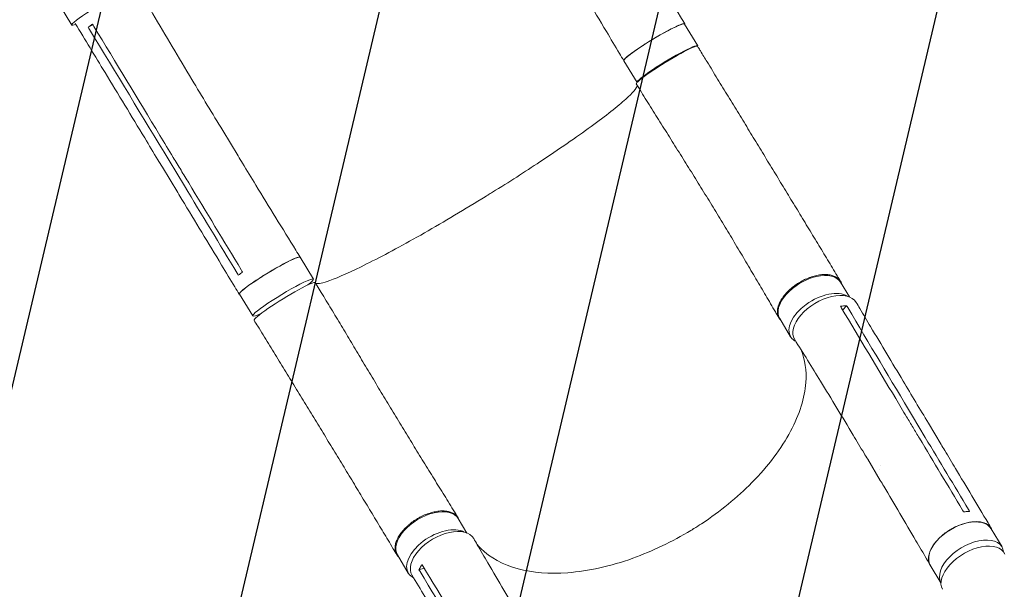
# Model space of a CAD drawing. Units: millimetres. Extents: x -10146 to 11599, y -12009 to 6788.
# Drawn here: x -3793 to -2641, y 3495 to 4161 of the extents above; entities that cross this region are included whole.
import ezdxf

# ---------------------------------------------------------------- set-up
doc = ezdxf.new("R2010")
doc.units = ezdxf.units.MM
doc.header["$LTSCALE"] = 20
doc.linetypes.add('HIDDEN', pattern=[9.525, 6.35, -3.175])
for name, color, linetype in [('2d', 230, 'Continuous'), ('EN-Free_Space', 10, 'HIDDEN'), ('EN-Free_Space_Hatch', 10, 'HIDDEN')]:
    doc.layers.add(name, color=color, linetype=linetype)

msp = doc.modelspace()

# ---------------------------------------------------------------- hatches: boundary and pattern name
at = {"layer": 'EN-Free_Space_Hatch'}
h = msp.add_hatch(dxfattribs=at)
h.set_pattern_fill('ANSI31', color=256, scale=100)
h.set_pattern_definition([(256.7138, (-1772.05, 4038.24), (309.002, -72.9663), [])])
edge = h.paths.add_edge_path()
edge.add_line((-153.1, 2265.5), (-462.8, 2801.9))
edge.add_arc((-2187, 1806.4), 1991, 30, 72.5798)
edge.add_arc((-1255.4, 4775.7), 1121.1, 214.1508, 252.5798, ccw=False)
edge.add_line((-2183.1, 4146.4), (-2801.5, 5147))
edge.add_arc((-3652.1, 4621.3), 1000, 31.7138, 211.7138)
edge.add_line((-4502.8, 4095.6), (-3722.6, 2832.9))
edge.add_arc((-1772.1, 4038.2), 2292.9, 211.7138, 259.6559)
edge.add_line((-2183.8, 1782.6), (-1885.2, 1265.5))
edge.add_arc((-1019.2, 1765.5), 1000, 210, 390)
edge = h.paths.add_edge_path()
edge.add_line((-4492.7, -8327.5), (-4492.7, -10008.6))
edge.add_arc((-5492.7, -10008.6), 1000, -90, 0, ccw=False)
edge.add_arc((-5492.7, -10008.6), 1000, 180, 270, ccw=False)
edge.add_line((-6492.7, -10008.6), (-6492.7, -8327.5))
edge.add_line((-6492.7, -8327.5), (-4492.7, -8327.5))
edge = h.paths.add_edge_path()
edge.add_line((1488.9, -4032.6), (2844.2, -5503.4))
edge.add_line((2844.2, -5503.4), (1607.9, -6642.6))
edge.add_arc((930.3, -5907.3), 1000, 222.6616, 312.6616, ccw=False)
edge.add_arc((930.3, -5907.3), 1000, 132.6616, 222.6616, ccw=False)
edge.add_line((252.6, -5171.9), (1488.9, -4032.6))
edge = h.paths.add_edge_path()
edge.add_line((5191, 2410.5), (4881.4, 2946.8))
edge.add_arc((3157.1, 1951.4), 1991, 30, 72.5798)
edge.add_arc((4088.8, 4920.7), 1121.1, 214.1508, 252.5798, ccw=False)
edge.add_line((3161, 4291.3), (2542.7, 5291.9))
edge.add_arc((1692, 4766.2), 1000, 31.7138, 211.7138)
edge.add_line((841.3, 4240.6), (1621.6, 2977.9))
edge.add_arc((3572.1, 4183.2), 2292.9, 211.7138, 259.6559)
edge.add_line((3160.4, 1927.6), (3459, 1410.5))
edge.add_arc((4325, 1910.5), 1000, 210, 390)
edge = h.paths.add_edge_path()
edge.add_arc((-714, -154.7), 500, 0, 360)

# ---------------------------------------------------------------- linework, layer by layer
at = {"layer": '2d', "lineweight": 0}
for p, q in [((-3732.1, 4154.8), (-3747.4, 4180.5)), ((-3707.3, 4155.2), (-3712.8, 4152.2)), ((-2999.6, 4130.5), (-3015.1, 4156)), ((-3070.6, 4087.6), (-3086.1, 4113)), ((-3537.4, 4001.7), (-3555.4, 4031.5)), ((-3610.3, 4002.1), (-3610.3, 4002.1)), ((-3608, 3958.8), (-3626, 3988.6)), ((-3600.2, 3966.6), (-3618.2, 3996.4)), ((-3449.2, 3857.6), (-3464.7, 3883.2)), ((-2822, 3836.8), (-2832.4, 3854)), ((-3520.2, 3814.6), (-3535.7, 3840.2)), ((-2825.3, 3826.5), (-2829.9, 3821.6)), ((-2890.9, 3790.1), (-2903.6, 3811.4)), ((-2758.4, 3695.8), (-2758.4, 3695.8)), ((-2733.3, 3672.3), (-2748.1, 3697.1)), ((-2714.8, 3664.3), (-2729.6, 3689)), ((-2785.9, 3622.2), (-2800.7, 3646.9)), ((-2787.2, 3634.8), (-2787.2, 3634.8)), ((-2785.6, 3639.3), (-2785.6, 3639.3)), ((-3269.6, 3560.6), (-3279.7, 3577.5)), ((-2643.5, 3544.4), (-2656.2, 3565.6)), ((-3338.2, 3513.6), (-3350.9, 3534.9)), ((-3319.7, 3519.6), (-3325.8, 3517.7)), ((-2714.9, 3502.2), (-2727.4, 3522.9))]:
    msp.add_line(p, q, dxfattribs=at)
for centre, major_axis, ratio, start_param, end_param in [((-3696.5, 4176), (-35.6, -21.2), 0.082243, -2.49614, 0.011158), ((-3696.5, 4176), (-35.6, -21.2), 0.082243, 0.011158, 0.475359), ((-3035.6, 4108), (35.8, 22), 0.08686, -0.000015, 3.1416), ((-3035.1, 4109), (35.5, 21.5), 0.093444, -0.142604, 3.114846), ((-3484.7, 3836.1), (35.5, 21.5), 0.093444, -0.66829, 3.152468), ((-2855.2, 3811.5), (35.6, 21.3), 0.565148, 0.28323, 3.166679), ((-2850.2, 3808.8), (36, 21.6), 0.567651, -0.001079, 3.151683), ((-3484.7, 3836.1), (-35.5, -21.5), 0.093444, 0.010875, 0.721643), ((-2855.2, 3811.5), (-35.6, -21.3), 0.565148, 0.025086, 0.351488), ((-3302.6, 3535), (35.6, 21.3), 0.565148, 0.324723, 3.166679), ((-2679.1, 3523), (35.6, 21.3), 0.567651, -0.256536, 3.118136), ((-3302.6, 3535), (-35.6, -21.3), 0.565148, 0.025086, 0.346646)]:
    msp.add_ellipse(centre, major_axis=major_axis, ratio=ratio, start_param=start_param, end_param=end_param, dxfattribs=at)
at = {"layer": '2d', "lineweight": 0, "extrusion": (0, 0, -1)}
for centre, major_axis, ratio, start_param, end_param in [((-3050.6, 4134.5), (-35.5, -21.5), 0.093444, 0, 3.141593), ((-3500.2, 3861.7), (-35.5, -21.5), 0.093444, 0, 3.141593), ((-2868, 3832.7), (-35.6, -21.3), 0.565148, 0, 3.141593), ((-3482.9, 3831.5), (-35.8, -22), 0.08686, -0.00013, 3.141482), ((-3315.3, 3556.2), (-35.6, -21.3), 0.565148, 0, 3.141593), ((-2691.8, 3544.2), (-35.6, -21.3), 0.567651, 0, 3.141593), ((-3297.8, 3532.7), (-36, -21.6), 0.567651, -0.001232, 3.151894), ((-2676.9, 3515.9), (-36.1, -21.4), 0.558436, 0.010982, 3.206395)]:
    msp.add_ellipse(centre, major_axis=major_axis, ratio=ratio, start_param=start_param, end_param=end_param, dxfattribs=at)
at = {"layer": '2d', "lineweight": 0}
for points, knots in [([(-3086.7, 4275.1), (-3085, 4272.2), (-3083.3, 4269.4), (-3076.4, 4258), (-3071.2, 4249.5), (-3050.6, 4215.5), (-3035.1, 4189.9), (-3018, 4161.7), (-3016.3, 4159), (-3014.7, 4156.3)], [0, 0, 0, 0, 10, 10, 40, 40, 130.000009, 130.000009, 139.579315, 139.579315, 139.579315, 139.579315]), ([(-3086.1, 4113), (-3087.8, 4115.9), (-3089.5, 4118.8), (-3096.2, 4130.2), (-3101.3, 4138.7), (-3121.7, 4173), (-3137, 4198.6), (-3154.1, 4226.9), (-3155.8, 4229.6), (-3157.4, 4232.4)], [0, 0, 0, 0, 10, 10, 40.000011, 40.000011, 130.000404, 130.000404, 139.58219, 139.58219, 139.58219, 139.58219]), ([(-3657.4, 4202.4), (-3655.8, 4199.6), (-3654.1, 4196.7), (-3647.4, 4185.3), (-3642.3, 4176.7), (-3622.1, 4142.4), (-3606.8, 4116.8), (-3579.5, 4071.2), (-3567.5, 4051.3), (-3555.4, 4031.5)], [0, 0, 0, 0, 10.000001, 10.000001, 40.000031, 40.000031, 130.000767, 130.000767, 200.007303, 200.007303, 200.007303, 200.007303]), ([(-3626, 3988.7), (-3627.8, 3991.5), (-3629.5, 3994.3), (-3636.4, 4005.7), (-3641.5, 4014.2), (-3662.1, 4048.3), (-3677.6, 4073.8), (-3704.7, 4118.5), (-3716.3, 4137.6), (-3727.9, 4156.7)], [0.007869, 0.007869, 0.007869, 0.007869, 10, 10, 40, 40, 130.000015, 130.000015, 197.35189, 197.35189, 197.35189, 197.35189]), ([(-3712.8, 4152.2), (-3711.6, 4153.1), (-3710.3, 4154), (-3708.6, 4155.3), (-3708.1, 4155.6), (-3707.7, 4155.9)], [-87.348443, -87.348443, -87.348443, -87.348443, -81.137316, -81.137316, -79.32713, -79.32713, -79.32713, -79.32713]), ([(-3706.2, 4153.3), (-3680.4, 4110.8), (-3654.6, 4068.3), (-3623.7, 4017.2), (-3618.5, 4008.6), (-3613.3, 4000)], [0.003, 0.003, 0.003, 0.003, 0.1527899, 0.1527899, 0.1830004, 0.1830004, 0.1830004, 0.1830004]), ([(-3014.8, 4155.5), (-3014.5, 4156.1), (-3014.7, 4156.8), (-3018.1, 4156.1), (-3024.8, 4153.2), (-3033.8, 4148.7), (-3044.4, 4142.8), (-3055.6, 4136.1), (-3066.3, 4129.3), (-3075.4, 4123), (-3082.2, 4117.8), (-3085.9, 4114.3), (-3086.3, 4113.2), (-3086, 4113)], [0.0532693, 0.0532693, 0.0532693, 0.0532693, 0.064078, 0.0768936, 0.0897092, 0.1025248, 0.1153405, 0.1281561, 0.1409717, 0.1537873, 0.1666029, 0.1794185, 0.1908322, 0.1908322, 0.1908322, 0.1908322]), ([(-2999.8, 4130.1), (-2999.5, 4129.6), (-2999.3, 4129.1), (-2998.1, 4127.3), (-2997.2, 4125.9), (-2993.8, 4120.3), (-2991.2, 4116.1), (-2984.5, 4105.1), (-2980.4, 4098.4), (-2972.1, 4084.9), (-2968, 4078.2), (-2959.8, 4064.7), (-2955.6, 4057.9), (-2947.4, 4044.5), (-2943.3, 4037.7), (-2935.1, 4024.3), (-2931, 4017.6), (-2922.8, 4004.1), (-2918.8, 3997.4), (-2910.6, 3984.1), (-2906.6, 3977.4), (-2898.5, 3964.1), (-2894.5, 3957.5), (-2886.4, 3944.3), (-2882.4, 3937.7), (-2874.5, 3924.5), (-2870.5, 3918), (-2862.6, 3905), (-2858.7, 3898.5), (-2850.9, 3885.7), (-2847.1, 3879.3), (-2839.6, 3866.9), (-2836, 3860.9), (-2832.4, 3854.9)], [0, 0, 0, 0, 1.648193, 1.648193, 6.592799, 6.592799, 21.427324, 21.427324, 45.358815, 45.358815, 69.415697, 69.415697, 93.611319, 93.611319, 117.939327, 117.939327, 142.404138, 142.404138, 167.015436, 167.015436, 191.782837, 191.782837, 216.711257, 216.711257, 241.797304, 241.797304, 267.026738, 267.026738, 292.372957, 292.372957, 317.79635, 317.79635, 342.118608, 342.118608, 342.118608, 342.118608]), ([(-3070.1, 4084), (-3071.1, 4080.9), (-3075.7, 4075.5), (-3093.2, 4059.7), (-3106.9, 4048.8), (-3141.5, 4023.6), (-3161.9, 4009.5), (-3201.9, 3983.1), (-3220.5, 3971.1), (-3241.4, 3958.2), (-3243.1, 3957.1), (-3244.9, 3956), (-3245.1, 3955.9), (-3245.2, 3955.8)], [72.749802, 72.749802, 72.749802, 72.749802, 114.899644, 114.899644, 163.436874, 163.436874, 211.136412, 211.136412, 248.636027, 248.636027, 252.028053, 252.028053, 252.300635, 252.300635, 252.300635, 252.300635]), ([(-2904.3, 3812), (-2905.8, 3814.4), (-2907.2, 3816.9), (-2912.4, 3825.7), (-2916.2, 3832), (-2923.7, 3844.9), (-2927.5, 3851.4), (-2935.3, 3864.5), (-2939.2, 3871.2), (-2947.1, 3884.6), (-2951.1, 3891.3), (-2959.3, 3904.9), (-2963.3, 3911.7), (-2971.6, 3925.4), (-2975.8, 3932.2), (-2984.2, 3946), (-2988.4, 3952.8), (-2996.9, 3966.6), (-3001.1, 3973.5), (-3009.7, 3987.2), (-3014, 3994), (-3022.5, 4007.7), (-3026.8, 4014.5), (-3035.3, 4028.1), (-3039.6, 4034.9), (-3048, 4048.3), (-3052.1, 4055), (-3060.4, 4068.3), (-3064.5, 4074.8), (-3069.5, 4083), (-3070.4, 4084.5), (-3071.4, 4086)], [0, 0, 0, 0, 10.000196, 10.000196, 35.305862, 35.305862, 60.768597, 60.768597, 86.399845, 86.399845, 112.110868, 112.110868, 137.812386, 137.812386, 163.428754, 163.428754, 188.902555, 188.902555, 214.186251, 214.186251, 239.227224, 239.227224, 263.958071, 263.958071, 288.301099, 288.301099, 312.185607, 312.185607, 335.566083, 335.566083, 340.965204, 340.965204, 340.965204, 340.965204]), ([(-3595.2, 3970.2), (-3598.2, 3975.1), (-3601.2, 3980.1), (-3607.2, 3990), (-3610.2, 3995), (-3613.3, 4000)], [-35, -35, -35, -35, -17.675, -17.675, 0, 0, 0, 0]), ([(-3537.4, 4001.7), (-3535.7, 3998.8), (-3533.9, 3996), (-3527, 3984.7), (-3521.9, 3976.2), (-3501.1, 3942.2), (-3485.4, 3916.7), (-3468.1, 3888.6), (-3466.4, 3885.9), (-3464.7, 3883.2)], [0, 0, 0, 0, 10.000001, 10.000001, 40.000019, 40.000019, 130.000426, 130.000426, 139.582261, 139.582261, 139.582261, 139.582261]), ([(-3536.1, 3839.9), (-3537.8, 3842.8), (-3539.5, 3845.6), (-3546.4, 3857), (-3551.5, 3865.5), (-3572.1, 3899.6), (-3587.6, 3925.1), (-3604.7, 3953.4), (-3606.3, 3956.1), (-3608, 3958.8)], [0, 0, 0, 0, 10, 10, 40, 40, 130.000009, 130.000009, 139.579321, 139.579321, 139.579321, 139.579321]), ([(-3245.2, 3955.8), (-3247, 3954.7), (-3249.2, 3953.4), (-3276.5, 3936.6), (-3300.8, 3922.2), (-3347.1, 3896), (-3368.6, 3884.5), (-3405, 3866.3), (-3419.6, 3859.7), (-3438.1, 3853.1), (-3443.6, 3851.9), (-3446.4, 3852.4)], [61.548463, 61.548463, 61.548463, 61.548463, 67.268411, 67.268411, 114.898634, 114.898634, 163.434815, 163.434815, 211.133324, 211.133324, 247.463867, 247.463867, 247.463867, 247.463867]), ([(-3535.4, 3839.7), (-3536, 3839.7), (-3536.5, 3840.2), (-3534.6, 3842.6), (-3529.2, 3847.1), (-3521.2, 3852.9), (-3511.1, 3859.6), (-3500.1, 3866.4), (-3489.1, 3872.7), (-3479.1, 3878), (-3471.2, 3881.8), (-3466.1, 3883.6), (-3464.8, 3883.5), (-3464.7, 3883.1)], [0.0541842, 0.0541842, 0.0541842, 0.0541842, 0.064078, 0.0768936, 0.0897092, 0.1025248, 0.1153405, 0.1281561, 0.1409717, 0.1537873, 0.1666029, 0.1794185, 0.1915301, 0.1915301, 0.1915301, 0.1915301]), ([(-2831, 3851.7), (-2831.1, 3852.1), (-2831.2, 3852.6), (-2831.5, 3853.3), (-2831.7, 3853.6), (-2832, 3854.2), (-2832.1, 3854.5), (-2832.6, 3855.3), (-2833, 3855.9), (-2834.2, 3857.4), (-2835.2, 3858.3), (-2836.6, 3859.4), (-2836.9, 3859.5), (-2837.5, 3859.9), (-2837.8, 3860.1), (-2838.8, 3860.6), (-2839.5, 3860.9), (-2841.6, 3861.8), (-2843.1, 3862.2), (-2845.6, 3862.6), (-2846.4, 3862.8), (-2848.2, 3862.9), (-2849.1, 3863), (-2851.8, 3863), (-2853.7, 3862.9), (-2856.7, 3862.6), (-2857.7, 3862.4), (-2859.8, 3862), (-2860.8, 3861.8), (-2863.9, 3861), (-2866, 3860.4), (-2868.6, 3859.5), (-2869.1, 3859.3), (-2870.2, 3858.9), (-2870.7, 3858.6), (-2872.3, 3858), (-2873.4, 3857.5), (-2876.5, 3856), (-2878.5, 3854.9), (-2881, 3853.5), (-2881.5, 3853.1), (-2882.5, 3852.5), (-2883, 3852.2), (-2884.4, 3851.2), (-2885.4, 3850.6), (-2888.1, 3848.5), (-2889.9, 3847.1), (-2892, 3845.2), (-2892.4, 3844.9), (-2893.2, 3844.1), (-2893.6, 3843.7), (-2894.8, 3842.5), (-2895.5, 3841.8), (-2897.6, 3839.4), (-2898.9, 3837.8), (-2900.4, 3835.7), (-2900.7, 3835.3), (-2901.2, 3834.5), (-2901.5, 3834.1), (-2902.2, 3832.9), (-2902.7, 3832), (-2903.9, 3829.6), (-2904.6, 3828), (-2905.3, 3826), (-2905.4, 3825.6), (-2905.6, 3824.8), (-2905.7, 3824.4), (-2906, 3823.2), (-2906.1, 3822.5), (-2906.3, 3820.2), (-2906.3, 3818.8), (-2906.1, 3817), (-2906.1, 3816.7), (-2905.9, 3816), (-2905.8, 3815.7), (-2905.6, 3814.7), (-2905.4, 3814.1), (-2904.6, 3812.3), (-2903.9, 3811.2), (-2902.8, 3809.9), (-2902.6, 3809.7), (-2902.4, 3809.4)], [0.053049, 0.053049, 0.053049, 0.053049, 0.0554462, 0.0554462, 0.0571789, 0.0571789, 0.0589116, 0.0589116, 0.062377, 0.062377, 0.0693078, 0.0693078, 0.0710405, 0.0710405, 0.0727732, 0.0727732, 0.0762386, 0.0762386, 0.0831694, 0.0831694, 0.0866347, 0.0866347, 0.0901001, 0.0901001, 0.0970309, 0.0970309, 0.1004963, 0.1004963, 0.1039617, 0.1039617, 0.1108925, 0.1108925, 0.1126252, 0.1126252, 0.1143579, 0.1143579, 0.1178232, 0.1178232, 0.124754, 0.124754, 0.1264867, 0.1264867, 0.1282194, 0.1282194, 0.1316848, 0.1316848, 0.1386156, 0.1386156, 0.1403483, 0.1403483, 0.142081, 0.142081, 0.1455464, 0.1455464, 0.1524771, 0.1524771, 0.1542098, 0.1542098, 0.1559425, 0.1559425, 0.1594079, 0.1594079, 0.1663387, 0.1663387, 0.1680714, 0.1680714, 0.1698041, 0.1698041, 0.1732695, 0.1732695, 0.1802003, 0.1802003, 0.181933, 0.181933, 0.1836657, 0.1836657, 0.187131, 0.187131, 0.1940618, 0.1940618, 0.195758, 0.195758, 0.195758, 0.195758]), ([(-3447.2, 3853.5), (-3447.1, 3853.5), (-3447, 3853.4), (-3446.8, 3853), (-3446.6, 3852.7), (-3445.9, 3851.5), (-3445.4, 3850.7), (-3443.3, 3847.2), (-3441.7, 3844.6), (-3436.2, 3835.6), (-3432.3, 3829.2), (-3424.5, 3816.3), (-3420.5, 3809.8), (-3412.7, 3796.7), (-3408.7, 3790), (-3400.8, 3776.7), (-3396.8, 3770), (-3388.7, 3756.5), (-3384.7, 3749.7), (-3376.5, 3736.1), (-3372.4, 3729.3), (-3364.2, 3715.7), (-3360.1, 3708.9), (-3351.8, 3695.2), (-3347.7, 3688.4), (-3339.4, 3674.9), (-3335.3, 3668.1), (-3327, 3654.7), (-3322.9, 3648), (-3314.7, 3634.7), (-3310.6, 3628.1), (-3302.5, 3615), (-3298.5, 3608.6), (-3290.5, 3595.7), (-3286.6, 3589.3), (-3281.8, 3581.5), (-3280.9, 3580), (-3279.9, 3578.4)], [0, 0, 0, 0, 0.340352, 0.340352, 1.361408, 1.361408, 4.424583, 4.424583, 13.614318, 13.614318, 36.295298, 36.295298, 59.327229, 59.327229, 82.868982, 82.868982, 106.909223, 106.909223, 131.406645, 131.406645, 156.294214, 156.294214, 181.495502, 181.495502, 206.940857, 206.940857, 232.572299, 232.572299, 258.335016, 258.335016, 284.163664, 284.163664, 309.975095, 309.975095, 335.674071, 335.674071, 341.910357, 341.910357, 341.910357, 341.910357]), ([(-2814.1, 3830.4), (-2812.7, 3828), (-2811.3, 3825.6), (-2805.7, 3816.2), (-2801.5, 3809.1), (-2784.6, 3780.8), (-2771.9, 3759.6), (-2749.4, 3721.9), (-2739.5, 3705.5), (-2729.6, 3689)], [0, 0, 0, 0, 10, 10, 40.000001, 40.000001, 130.000016, 130.000016, 200.000117, 200.000117, 200.000117, 200.000117]), ([(-2831.2, 3823.7), (-2810.1, 3788.4), (-2788.9, 3753), (-2763.6, 3710.7), (-2759.3, 3703.5), (-2755.1, 3696.4)], [0.003, 0.003, 0.003, 0.003, 0.1527899, 0.1527899, 0.1830004, 0.1830004, 0.1830004, 0.1830004]), ([(-3351.7, 3535.3), (-3353.2, 3537.7), (-3354.7, 3540.2), (-3359.9, 3548.9), (-3363.7, 3555.2), (-3371.3, 3567.9), (-3375.2, 3574.3), (-3383, 3587.3), (-3386.9, 3593.8), (-3394.9, 3606.9), (-3398.8, 3613.5), (-3406.9, 3626.8), (-3410.9, 3633.4), (-3419, 3646.8), (-3423.1, 3653.5), (-3431.3, 3667), (-3435.4, 3673.7), (-3443.6, 3687.2), (-3447.8, 3694), (-3456, 3707.5), (-3460.2, 3714.3), (-3468.5, 3727.8), (-3472.7, 3734.6), (-3481, 3748.2), (-3485.2, 3755), (-3493.5, 3768.6), (-3497.7, 3775.4), (-3506.1, 3789), (-3510.2, 3795.8), (-3515.8, 3804.9), (-3517.3, 3807.2), (-3518.7, 3809.5)], [0, 0, 0, 0, 10.000195, 10.000195, 35.315752, 35.315752, 60.671707, 60.671707, 86.032512, 86.032512, 111.339316, 111.339316, 136.54628, 136.54628, 161.621008, 161.621008, 186.544374, 186.544374, 211.309438, 211.309438, 235.919261, 235.919261, 260.383544, 260.383544, 284.714145, 284.714145, 308.919726, 308.919726, 333.000054, 333.000054, 341.166398, 341.166398, 341.166398, 341.166398]), ([(-2800.7, 3646.9), (-2802.1, 3649.3), (-2803.5, 3651.6), (-2809.2, 3661), (-2813.4, 3668.1), (-2830.3, 3696.2), (-2843.1, 3717.3), (-2865.9, 3754.6), (-2876, 3770.8), (-2886.1, 3787)], [0.056819, 0.056819, 0.056819, 0.056819, 10.000001, 10.000001, 40.000021, 40.000021, 130.000633, 130.000633, 200.00879, 200.00879, 200.00879, 200.00879]), ([(-3004.8, 3565.3), (-3004.5, 3565.5), (-3004.3, 3565.6), (-3001.1, 3567.6), (-2998.1, 3569.5), (-2973.3, 3585.8), (-2953.4, 3602.1), (-2917.1, 3638.9), (-2901.7, 3659.3), (-2880.4, 3699.4), (-2874.4, 3718.7), (-2872, 3750.5), (-2873.9, 3763.5), (-2878.6, 3775)], [-740.321572, -740.321572, -740.321572, -740.321572, -739.20094, -739.20094, -717.71152, -717.71152, -562.195713, -562.195713, -390.107116, -390.107116, -224.6365, -224.6365, -94.936266, -94.936266, -94.936266, -94.936266]), ([(-2740.2, 3671.7), (-2742.7, 3675.8), (-2745.1, 3679.9), (-2750.1, 3688.1), (-2752.6, 3692.3), (-2755.1, 3696.4)], [0.350095, 0.350095, 0.350095, 0.350095, 17.675, 17.675, 35.35, 35.35, 35.35, 35.35]), ([(-2714.8, 3664.3), (-2713.4, 3661.9), (-2712, 3659.6), (-2706.4, 3650.1), (-2702.1, 3643.1), (-2685.2, 3614.8), (-2672.5, 3593.7), (-2658.5, 3570.3), (-2657.1, 3568), (-2655.8, 3565.8)], [0, 0, 0, 0, 10, 10, 40, 40, 130.000008, 130.000008, 139.579329, 139.579329, 139.579329, 139.579329]), ([(-2727.5, 3523.1), (-2728.9, 3525.5), (-2730.3, 3527.9), (-2735.8, 3537.4), (-2740, 3544.5), (-2756.7, 3572.9), (-2769.2, 3594.2), (-2783.2, 3617.7), (-2784.6, 3619.9), (-2785.9, 3622.2)], [0, 0, 0, 0, 10, 10, 40.000011, 40.000011, 130.000393, 130.000393, 139.581827, 139.581827, 139.581827, 139.581827]), ([(-3349.4, 3532.3), (-3349.5, 3532.4), (-3349.6, 3532.5), (-3349.9, 3532.9), (-3350.2, 3533.1), (-3350.6, 3533.6), (-3350.8, 3533.9), (-3351.4, 3534.7), (-3351.7, 3535.2), (-3352.7, 3537), (-3353.1, 3538.2), (-3353.5, 3539.9), (-3353.5, 3540.2), (-3353.6, 3540.9), (-3353.7, 3541.3), (-3353.7, 3542.3), (-3353.8, 3543), (-3353.7, 3545.2), (-3353.4, 3546.8), (-3352.8, 3549.1), (-3352.5, 3549.9), (-3352, 3551.5), (-3351.6, 3552.3), (-3350.5, 3554.8), (-3349.6, 3556.4), (-3348, 3558.9), (-3347.5, 3559.7), (-3346.2, 3561.3), (-3345.6, 3562.1), (-3343.6, 3564.5), (-3342.1, 3566.1), (-3340.1, 3568), (-3339.7, 3568.4), (-3338.9, 3569.1), (-3338.5, 3569.5), (-3337.2, 3570.6), (-3336.3, 3571.3), (-3333.6, 3573.5), (-3331.7, 3574.8), (-3329.3, 3576.3), (-3328.8, 3576.6), (-3327.8, 3577.3), (-3327.3, 3577.6), (-3325.8, 3578.4), (-3324.8, 3579), (-3321.7, 3580.5), (-3319.6, 3581.5), (-3317, 3582.5), (-3316.4, 3582.7), (-3315.4, 3583.1), (-3314.9, 3583.3), (-3313.3, 3583.8), (-3312.2, 3584.2), (-3309.1, 3585), (-3307.1, 3585.5), (-3304.5, 3585.9), (-3304, 3586), (-3303, 3586.1), (-3302.5, 3586.2), (-3301.1, 3586.3), (-3300.1, 3586.4), (-3297.3, 3586.5), (-3295.5, 3586.4), (-3293.3, 3586.1), (-3292.9, 3586), (-3292.1, 3585.9), (-3291.7, 3585.8), (-3290.4, 3585.6), (-3289.7, 3585.3), (-3287.5, 3584.6), (-3286.1, 3584), (-3284.6, 3583.1), (-3284.3, 3582.9), (-3283.7, 3582.5), (-3283.4, 3582.3), (-3282.6, 3581.7), (-3282.1, 3581.2), (-3280.7, 3579.8), (-3280, 3578.7), (-3279.1, 3577), (-3278.9, 3576.4), (-3278.7, 3575.8)], [0.0547079, 0.0547079, 0.0547079, 0.0547079, 0.0554462, 0.0554462, 0.0571789, 0.0571789, 0.0589116, 0.0589116, 0.062377, 0.062377, 0.0693078, 0.0693078, 0.0710405, 0.0710405, 0.0727732, 0.0727732, 0.0762386, 0.0762386, 0.0831694, 0.0831694, 0.0866347, 0.0866347, 0.0901001, 0.0901001, 0.0970309, 0.0970309, 0.1004963, 0.1004963, 0.1039617, 0.1039617, 0.1108925, 0.1108925, 0.1126252, 0.1126252, 0.1143579, 0.1143579, 0.1178232, 0.1178232, 0.124754, 0.124754, 0.1264867, 0.1264867, 0.1282194, 0.1282194, 0.1316848, 0.1316848, 0.1386156, 0.1386156, 0.1403483, 0.1403483, 0.142081, 0.142081, 0.1455464, 0.1455464, 0.1524771, 0.1524771, 0.1542098, 0.1542098, 0.1559425, 0.1559425, 0.1594079, 0.1594079, 0.1663387, 0.1663387, 0.1680714, 0.1680714, 0.1698041, 0.1698041, 0.1732695, 0.1732695, 0.1802003, 0.1802003, 0.181933, 0.181933, 0.1836657, 0.1836657, 0.187131, 0.187131, 0.1940618, 0.1940618, 0.1972774, 0.1972774, 0.1972774, 0.1972774]), ([(-2681.4, 3585.9), (-2683.1, 3585.9), (-2684.9, 3585.7), (-2687.3, 3585.4), (-2687.8, 3585.3), (-2688.4, 3585.2)], [78.615814, 78.615814, 78.615814, 78.615814, 83.538758, 83.538758, 85.052553, 85.052553, 85.052553, 85.052553]), ([(-2654.3, 3562.5), (-2655, 3564.7), (-2657.3, 3568.7), (-2663.8, 3572.8), (-2673.2, 3574.4), (-2684.3, 3573.1), (-2696.1, 3569.1), (-2707.5, 3562.8), (-2717.4, 3554.7), (-2724.8, 3545.7), (-2729.1, 3536.5), (-2729.9, 3528.5), (-2728.3, 3524.2), (-2727.1, 3522.5)], [0.0527429, 0.0527429, 0.0527429, 0.0527429, 0.064078, 0.0768936, 0.0897092, 0.1025248, 0.1153405, 0.1281561, 0.1409717, 0.1537873, 0.1666029, 0.1794185, 0.1904122, 0.1904122, 0.1904122, 0.1904122]), ([(-3004.8, 3565.3), (-3005.9, 3564.7), (-3006.5, 3564.3), (-3029.4, 3550.4), (-3052.3, 3539.4), (-3101.6, 3521.7), (-3127.5, 3516), (-3173, 3512.6), (-3192.7, 3514.1), (-3227.6, 3523.5), (-3242.4, 3531.6), (-3254.7, 3543.8), (-3256, 3545.2), (-3257.4, 3546.9), (-3257.5, 3547.1), (-3257.7, 3547.3)], [453.099718, 453.099718, 453.099718, 453.099718, 459.169958, 459.169958, 585.146113, 585.146113, 727.735654, 727.735654, 854.158378, 854.158378, 985.748671, 985.748671, 1002.156671, 1002.156671, 1004.441714, 1004.441714, 1004.441714, 1004.441714]), ([(-3261.6, 3554), (-3260.2, 3551.7), (-3258.9, 3549.3), (-3253.4, 3539.8), (-3249.3, 3532.8), (-3232.9, 3504.4), (-3220.4, 3483.2), (-3198.1, 3445.5), (-3188.3, 3429), (-3178.4, 3412.6)], [0, 0, 0, 0, 10.000001, 10.000001, 40.000032, 40.000032, 130.000795, 130.000795, 200.009101, 200.009101, 200.009101, 200.009101]), ([(-3325.8, 3517.7), (-3325, 3519.3), (-3324.1, 3520.8), (-3322.8, 3522.8), (-3322.5, 3523.3), (-3322.2, 3523.7)], [-87.348443, -87.348443, -87.348443, -87.348443, -81.137316, -81.137316, -79.32713, -79.32713, -79.32713, -79.32713]), ([(-3320.9, 3521.6), (-3299.7, 3486.3), (-3278.5, 3451), (-3253.1, 3408.6), (-3248.9, 3401.5), (-3244.6, 3394.4)], [0.003, 0.003, 0.003, 0.003, 0.1527899, 0.1527899, 0.1830004, 0.1830004, 0.1830004, 0.1830004]), ([(-3249.1, 3369.8), (-3250.5, 3372.2), (-3251.9, 3374.5), (-3257.5, 3383.9), (-3261.7, 3391), (-3278.6, 3419.2), (-3291.3, 3440.4), (-3314, 3478.1), (-3323.9, 3494.6), (-3333.8, 3511.1)], [0.057433, 0.057433, 0.057433, 0.057433, 10, 10, 40, 40, 130.000016, 130.000016, 200.000135, 200.000135, 200.000135, 200.000135])]:
    msp.add_open_spline(points, degree=3, knots=knots, dxfattribs=at)
for points in [[(-3711.2, 4149.6), (-3711.7, 4150.5), (-3712.3, 4151.3), (-3712.8, 4152.2)], [(-3618.2, 3996.4), (-3649.1, 4047.5), (-3680.1, 4098.6), (-3711.2, 4149.6)], [(-3707.7, 4155.9), (-3707.2, 4155), (-3706.7, 4154.2), (-3706.2, 4153.3)], [(-3555.4, 4031.5), (-3555.4, 4031.5), (-3555.4, 4031.5), (-3555.4, 4031.5)], [(-3626, 3988.6), (-3626, 3988.6), (-3626, 3988.6), (-3626, 3988.6)], [(-3538.6, 3864.7), (-3559.1, 3898.7), (-3579.6, 3932.7), (-3600.2, 3966.6)], [(-3595.2, 3970.2), (-3574.7, 3936.3), (-3554.1, 3902.3), (-3533.6, 3868.4)], [(-3537.1, 3862.2), (-3537.6, 3863), (-3538.1, 3863.9), (-3538.6, 3864.7)], [(-3532.1, 3865.8), (-3533.8, 3864.6), (-3535.5, 3863.4), (-3537.1, 3862.2)], [(-3533.6, 3868.4), (-3533.1, 3867.5), (-3532.6, 3866.7), (-3532.1, 3865.8)], [(-2903.3, 3830.7), (-2903.3, 3830.7), (-2903.3, 3830.7), (-2903.3, 3830.7)], [(-2832.5, 3825.9), (-2830, 3826.3), (-2827.6, 3826.5), (-2825.3, 3826.5)], [(-2831.2, 3823.7), (-2831.6, 3824.5), (-2832, 3825.2), (-2832.5, 3825.9)], [(-2825.3, 3826.5), (-2824.9, 3825.8), (-2824.5, 3825.1), (-2824.1, 3824.4)], [(-2748.1, 3697.1), (-2773.5, 3739.4), (-2798.8, 3781.9), (-2824.1, 3824.4)], [(-2729.6, 3689), (-2729.6, 3689), (-2729.6, 3689), (-2729.6, 3689)], [(-2740.2, 3671.7), (-2723.4, 3643.6), (-2706.5, 3615.5), (-2689.7, 3587.4)], [(-2682.6, 3588), (-2699.5, 3616.1), (-2716.4, 3644.2), (-2733.3, 3672.3)], [(-2800.7, 3646.9), (-2800.7, 3646.9), (-2800.7, 3646.9), (-2800.7, 3646.9)], [(-3295.6, 3586.3), (-3295.6, 3586.3), (-3295.6, 3586.3), (-3295.6, 3586.3)], [(-2688.4, 3585.2), (-2688.8, 3586), (-2689.3, 3586.7), (-2689.7, 3587.4)], [(-2682.6, 3588), (-2682.2, 3587.3), (-2681.8, 3586.6), (-2681.4, 3585.9)], [(-3324.5, 3515.6), (-3324.9, 3516.3), (-3325.4, 3517), (-3325.8, 3517.7)], [(-3248.2, 3388.5), (-3273.5, 3430.9), (-3299, 3473.3), (-3324.5, 3515.6)], [(-3322.2, 3523.7), (-3321.8, 3523), (-3321.3, 3522.3), (-3320.9, 3521.6)]]:
    msp.add_open_spline(points, degree=3, dxfattribs=at)
at = {"layer": 'EN-Free_Space', "flags": 128}
msp.add_lwpolyline([(-153.1, 2265.5), (-462.8, 2801.9, 0.187957), (-1591, 3706, -0.169268), (-2183.1, 4146.4), (-2801.5, 5147, 1), (-4502.8, 4095.6), (-3722.6, 2832.9, 0.212292), (-2183.8, 1782.6), (-1885.2, 1265.5, 1), (-153.1, 2265.5, 1)], format="xyb", dxfattribs=at)

doc.saveas('drawing.dxf')
